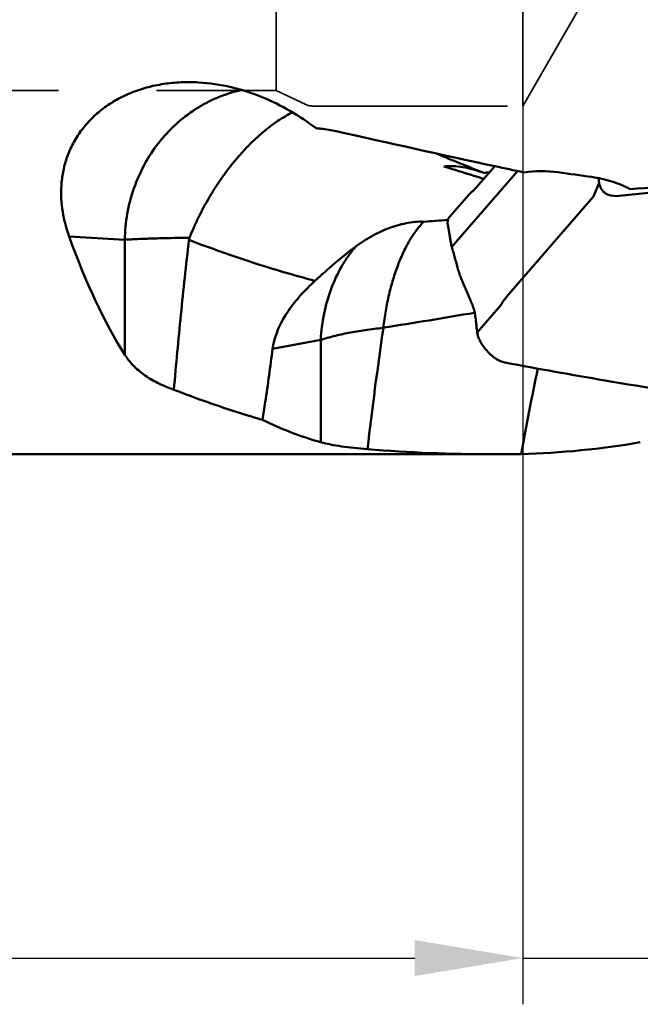
# Model space of a CAD drawing. Units: millimetres. Extents: x 7 to 141, y -87 to 39.
# Drawn here: x 55 to 75, y -87 to -55 of the extents above; entities that cross this region are included whole.
import ezdxf

# ---------------------------------------------------------------- set-up
doc = ezdxf.new("R2010")
doc.units = ezdxf.units.MM
doc.linetypes.add('HIDDEN', pattern=[9.525, 6.35, -3.175])
for name, color, linetype, lineweight in [('1', 4, 'Continuous', 50), ('sk2', 7, 'Continuous', 25), ('sk3', 1, 'HIDDEN', 35)]:
    doc.layers.add(name, color=color, linetype=linetype, lineweight=lineweight)
doc.styles.add('simplex', font='txt.shx', dxfattribs={"height": 3.5})
doc.dimstyles.new('\\M+18352\\M+18373\\M+1815B - ISO-25', dxfattribs={"dimscale": 0, "dimtxt": 3.5, "dimasz": 3.5, "dimexe": 1.5, "dimexo": 0, "dimgap": 2.3, "dimtad": 1, "dimdsep": 46, "dimtxsty": 'simplex', "dimcen": 0.09, "dimclrd": 256, "dimclre": 256, "dimclrt": 256, "dimadec": 0, "dimazin": 0, "dimtfac": 1, "dimtofl": 0, "dimtmove": 0, "dimatfit": 3, "dimfxl": 1, "dimtolj": 1, "dimlwd": -1, "dimlwe": -1, "dimarcsym": 0})

# ---------------------------------------------------------------- blocks, each defined once
blk = doc.blocks.new('*D6')
at = {"layer": 'Defpoints', "color": 0}
for p in [(45.701, -57.984), (71.101, -57.984), (71.101, -85.626)]:
    blk.add_point(p, dxfattribs=at)
at = {"layer": 'sk2'}
for p, q in [((45.701, -57.984), (45.701, -87.126)), ((71.101, -57.984), (71.101, -87.126)), ((49.201, -85.626), (67.601, -85.626)), ((71.101, -85.626), (112.451, -85.626))]:
    blk.add_line(p, q, dxfattribs=at)
for points in [[(49.201, -85.043), (49.201, -86.21), (45.701, -85.626)], [(67.601, -85.043), (67.601, -86.21), (71.101, -85.626)]]:
    blk.add_solid(points, dxfattribs=at)
at = {"layer": 'sk2', "insert": (93.526, -81.576), "char_height": 3.5, "attachment_point": 5, "style": 'simplex'}
blk.add_mtext('\\A1;25.4 [1.000"]', dxfattribs=at)

msp = doc.modelspace()

# ---------------------------------------------------------------- linework, layer by layer
at = {"layer": '1'}
for p, q in [((68.80058997, -62.55367173), (70.93577561, -60.09355306)), ((73.55813624, -60.32201348), (73.57551043, -60.47572713)), ((73.39259591, -60.92027265), (73.57551043, -60.47572713)), ((78.56207834, -60.43882803), (74.23150353, -60.90240381)), ((69.43521117, -60.7825232), (69.42295168, -60.79373594)), ((69.47692835, -60.74484433), (69.43521117, -60.7825232)), ((69.48902368, -60.73377902), (69.47692835, -60.74484433)), ((69.50138025, -60.7223025), (69.48902368, -60.73377902)), ((70.57568827, -64.17927035), (73.3925582, -60.91993905)), ((68.66833184, -61.82582772), (68.78014237, -62.46901069)), ((58.19813161, -62.3220125), (56.39165032, -62.21769529)), ((58.19813161, -66.0582514), (58.19813161, -62.3220125)), ((70.38630837, -64.44496317), (69.62438131, -65.32840944)), ((64.55143719, -65.57251273), (62.99012985, -65.85866903)), ((64.55143719, -65.57251273), (64.55143719, -68.8900723)), ((47.70129317, -69.28384007), (70.12298376, -69.28384007))]:
    msp.add_line(p, q, dxfattribs=at)
for points in [[(70.19598357, -59.93540015), (69.60553952, -60.61432411), (69.596592, -60.62449644), (69.58792311, -60.63419072), (69.57954474, -60.64340669), (69.57144209, -60.65217453), (69.56357086, -60.66055434), (69.55592916, -60.66856122), (69.54851756, -60.67620758), (69.54129242, -60.68354974), (69.53425045, -60.69060288), (69.52739373, -60.69737642), (69.52068362, -60.70391825), (69.51411994, -60.71023865), (69.50770036, -60.71634984), (69.50138025, -60.7223025)], [(69.42295168, -60.79373594), (69.41671474, -60.79951222), (69.41040458, -60.80541951), (69.40402678, -60.81146467), (69.39756551, -60.81767521), (69.39098847, -60.82409642), (69.38427855, -60.83076305), (69.3774508, -60.83767993), (69.37052412, -60.84484778), (69.3635067, -60.85227836), (69.35639525, -60.85999661), (69.34919383, -60.86802121), (68.74680019, -61.55548345)]]:
    msp.add_lwpolyline(points, dxfattribs=at)
for centre, radius, start, end in [((87.03340657, -15.84324186), 47.52759198, 246.795310785, 248.793001655), ((70.1955948, -63.51197561), 3.37840461, 92.987426222, 96.027387888), ((71.7031319, -64.05648971), 3.96090216, 82.017691387, 98.225763451), ((65.89449554, -29.54493788), 32.25349417, 273.552448036, 274.949098743), ((38.84744835, 113.86669282), 181.17584211, 278.8053182452, 279.7540882323), ((217.58923665, -86.96686986), 152.57217584, 171.790661354, 173.2808450072), ((66.33441728, -65.14557069), 0.24859983, 351.794955805, 353.469836316), ((208.21276288, -94.7719278), 139.51695886, 168.3094882555, 169.4700119752), ((70.34025807, -42.3754764), 26.90894581, 271.5014973, 279.784908558), ((70.12123427, -20.32980335), 48.95403614, 265.247123728, 270.001248843), ((70.12187877, -20.00423637), 49.27960311, 270.000491258, 271.073757628)]:
    msp.add_arc(centre, radius, start, end, dxfattribs=at)
for centre, major_axis, ratio, start_param, end_param in [((87.90125211, -44.78384007), (-91.37661882, 16.61010214), 0.197094672, 1.3540462055, 1.4117396337), ((87.90125211, -44.78384007), (-91.37661882, 16.61010214), 0.197094672, 1.4117396337, 1.4222131089), ((98.54956542, -44.78384007), (-138.76405211, 16.12741831), 0.1329114317, 1.3956079961, 1.4036056236), ((45.93258304, -44.78384007), (-268.23033547, -16.91462844), 0.0660780809, -4.6095442571, -4.5959456934), ((74.19146019, -60.4411658), (-0.63316789, -0.08203559), 0.7248329116, 0.9606236893, 1.5401663775), ((62.8162548, -44.78384007), (0.26136379, 24.49981547), 0.3638166035, 2.3664303658, 2.6265296612), ((71.45071822, -44.78384007), (7.02467102, 24.07047402), 0.6502118818, 3.0257032596, 3.1495900602)]:
    msp.add_ellipse(centre, major_axis=major_axis, ratio=ratio, start_param=start_param, end_param=end_param, dxfattribs=at)
for points, knots in [([(56.39165033, -62.21769533), (56.29820309, -61.95757825), (56.19023003, -61.55115533), (56.12979962, -60.99278186), (56.13131583, -60.56061188), (56.18651136, -60.1218404), (56.30171588, -59.68192846), (56.48264939, -59.24866575), (56.73286907, -58.83192586), (57.05291281, -58.44325944), (57.43899438, -58.09426037), (57.88354353, -57.79531986), (58.3759004, -57.55401188), (58.9040252, -57.37462243), (59.45600262, -57.2585239), (60.02082574, -57.2043777), (60.3999992, -57.20777438), (60.58906224, -57.21869268)], [0, 0, 0, 0, 0.1051382676, 0.1587486865, 0.2133237397, 0.2691462604, 0.3265279996, 0.385777363, 0.4471460027, 0.5107663654, 0.5765974849, 0.6444216988, 0.7138829414, 0.7845625083, 0.8560457006, 0.9279617983, 1, 1, 1, 1]), ([(61.98529804, -57.46443658), (61.72357185, -57.52171308), (61.33673228, -57.64367826), (60.84875901, -57.87217684), (60.37816666, -58.14495112), (59.83302638, -58.56442019), (59.26968699, -59.1752981), (58.81092502, -59.877589), (58.46984241, -60.65107731), (58.25603864, -61.47334129), (58.20234419, -62.03901202), (58.19813161, -62.3220125)], [0, 0, 0, 0, 0.1211404697, 0.1821312356, 0.2434099653, 0.3667944079, 0.4914856252, 0.6174123034, 0.7443659377, 0.8720267495, 1, 1, 1, 1]), ([(60.58906224, -57.21869268), (60.94333465, -57.23915175), (61.64486786, -57.34454225), (62.64619915, -57.66783598), (63.57009264, -58.12452981), (64.13324638, -58.50414198), (64.39786497, -58.70769988)], [0, 0, 0, 0, 0.2567445697, 0.5101928913, 0.7584549369, 1, 1, 1, 1]), ([(63.63806459, -58.19109752), (63.55690043, -58.23111358), (63.39373654, -58.31888295), (63.15345271, -58.47022453), (62.91231369, -58.64188557), (62.67217297, -58.83399636), (62.43441903, -59.04553585), (62.19934596, -59.2743782), (61.9696874, -59.52088246), (61.78361344, -59.73774083), (61.63787441, -59.91841352), (61.49378938, -60.1053612), (61.31919006, -60.34677691), (61.1188145, -60.64605678), (60.86650268, -61.05900712), (60.63627819, -61.48583115), (60.43275631, -61.92404452), (60.3393074, -62.14565459), (60.2950801, -62.25688367)], [0, 0, 0, 0, 0.050567315, 0.1034292941, 0.1585870258, 0.2158872965, 0.2751882167, 0.3363527695, 0.3991438269, 0.4633882023, 0.4959836921, 0.5288472478, 0.595271829, 0.6624302599, 0.730053008, 0.8656437551, 0.9331118472, 1, 1, 1, 1]), ([(64.39786497, -58.70769988), (64.45313244, -58.71122922), (64.67304075, -58.72917856), (64.89175379, -58.76358541), (65.0529157, -58.80016417)], [0, 0, 0, 0, 0.2509962118, 1, 1, 1, 1]), ([(68.54384732, -59.94225103), (68.64145437, -59.9309338), (68.84765208, -59.9265137), (69.16601682, -59.96391768), (69.50099668, -60.04036782), (69.72625788, -60.11197487), (69.84084934, -60.15224744)], [0, 0, 0, 0, 0.2226482458, 0.4649304383, 0.724780227, 1, 1, 1, 1]), ([(69.83886439, -60.34594902), (69.73012045, -60.31346631), (69.29719609, -60.18296653), (68.86572623, -60.04758325), (68.54384732, -59.94225103)], [0, 0, 0, 0, 0.2509951833, 1, 1, 1, 1]), ([(73.3438098, -60.28618789), (73.56252109, -60.31659209), (73.98862171, -60.41230453), (74.39254532, -60.5788396), (74.58183405, -60.6778187)], [0, 0, 0, 0, 0.5082978842, 1, 1, 1, 1]), ([(73.57551043, -60.47572713), (73.58062948, -60.52101662), (73.608529, -60.61414002), (73.66152614, -60.69481779), (73.69345948, -60.73298145)], [0, 0, 0, 0, 0.4780594867, 1, 1, 1, 1]), ([(73.69345948, -60.73298145), (73.71774689, -60.76200743), (73.77338898, -60.81498168), (73.84141101, -60.85156477), (73.87738143, -60.86429755)], [0, 0, 0, 0, 0.4979565174, 1, 1, 1, 1]), ([(68.74680055, -61.55548351), (68.73043707, -61.5741578), (68.70167045, -61.61404624), (68.67307164, -61.68140904), (68.66099785, -61.7531728), (68.66408685, -61.80177396), (68.66833, -61.82582773)], [0, 0, 0, 0, 0.2560471757, 0.5028637152, 0.7481202217, 1, 1, 1, 1]), ([(65.68424674, -62.54272694), (65.8468285, -62.42228789), (66.18689862, -62.20129132), (66.64463447, -61.98388444), (67.02570289, -61.853906), (67.31544685, -61.78181406), (67.60510022, -61.73885588), (67.79833077, -61.73258803), (67.89299291, -61.73645686)], [0, 0, 0, 0, 0.2537860185, 0.5071918661, 0.6333075233, 0.7583172106, 0.8811659179, 1, 1, 1, 1]), ([(67.89299291, -61.73645686), (67.85183111, -61.7783772), (67.77069735, -61.86745193), (67.65496466, -62.01174184), (67.54290532, -62.16950384), (67.43559138, -62.34062988), (67.3325942, -62.52408422), (67.19889007, -62.78897784), (67.07963097, -63.07235998), (66.97183149, -63.37042219), (66.89606158, -63.60684689), (66.82696021, -63.85180679), (66.76368779, -64.10426437), (66.70712109, -64.36361065), (66.6581238, -64.62910945), (66.6155927, -64.89967126), (66.59192141, -65.08198848), (66.58140423, -65.17384302)], [0, 0, 0, 0, 0.0471436714, 0.0965942421, 0.1483464488, 0.202332937, 0.2586031049, 0.3171140538, 0.4403629836, 0.5049944233, 0.5714284285, 0.6395323922, 0.7091983979, 0.7802463277, 0.8524974485, 0.9258106568, 1, 1, 1, 1]), ([(60.2950801, -62.25688367), (60.06850037, -62.26039812), (59.64635228, -62.26808377), (59.06524183, -62.28291909), (58.64639911, -62.29773628), (58.36955739, -62.31117414), (58.25168303, -62.31827094), (58.19813161, -62.3220125)], [0, 0, 0, 0, 0.3240120252, 0.6036989954, 0.8311606655, 0.923243294, 1, 1, 1, 1]), ([(60.2950801, -62.25688367), (60.29277436, -62.26268249), (60.28419576, -62.28631094), (60.27878476, -62.31109252), (60.27663246, -62.3298613)], [0, 0, 0, 0, 0.2483033273, 1, 1, 1, 1]), ([(60.27663246, -62.3298613), (60.23027594, -62.73409836), (60.1401918, -63.54287612), (59.97185112, -65.1617203), (59.85852926, -66.37716662), (59.78726181, -67.18783052)], [0, 0, 0, 0, 0.2499975324, 0.4999940267, 1, 1, 1, 1]), ([(64.36332086, -63.65648303), (64.02144084, -63.56550518), (62.64223069, -63.17773714), (61.28443053, -62.71477929), (60.27663234, -62.32986215)], [0, 0, 0, 0, 0.2469513183, 1, 1, 1, 1]), ([(64.3633211, -63.65648381), (64.57247925, -63.46444723), (65.00070102, -63.07863675), (65.44973133, -62.71648374), (65.68463776, -62.54244718)], [0, 0, 0, 0, 0.4927065631, 1, 1, 1, 1]), ([(65.68424674, -62.54272694), (65.60038995, -62.64119474), (65.44030774, -62.84795719), (65.15394205, -63.29617344), (64.86392991, -63.91633524), (64.63568862, -64.72332591), (64.56589828, -65.28672919), (64.55143719, -65.57251273)], [0, 0, 0, 0, 0.1179504512, 0.2380620574, 0.4845493012, 0.7390412829, 1, 1, 1, 1]), ([(68.78014237, -62.46901069), (68.7813575, -62.47606419), (68.7870138, -62.50456025), (68.7946692, -62.53260448), (68.80058996, -62.55367173)], [0, 0, 0, 0, 0.2464600202, 1, 1, 1, 1]), ([(68.80058997, -62.55367173), (68.81720823, -62.61280285), (68.85041515, -62.73107649), (68.89190939, -62.87891951), (68.92515484, -62.9971856), (68.95002276, -63.08589164), (68.97496739, -63.17458501), (69.0000042, -63.26329272), (69.02414454, -63.35164511), (69.04986235, -63.43759557), (69.07943845, -63.51911556), (69.11303437, -63.59628251), (69.14556713, -63.67262811), (69.18868062, -63.77443378), (69.24291973, -63.9015689), (69.29700752, -64.02874729), (69.34035732, -64.13048747), (69.37266712, -64.20685788), (69.40517383, -64.28307665), (69.43830552, -64.3594064), (69.47053463, -64.43776653), (69.49972318, -64.52060969), (69.52450719, -64.60907802), (69.54598221, -64.70291465), (69.56352087, -64.80187878), (69.57692429, -64.90501204), (69.58825957, -65.0104092), (69.60044307, -65.11639222), (69.61244102, -65.22238613), (69.62038613, -65.29306312), (69.62438131, -65.32840944)], [0, 0, 0, 0, 0.0633264023, 0.1266558745, 0.1583167709, 0.1899855428, 0.2216381214, 0.2533081564, 0.2850156638, 0.3160700256, 0.3457804866, 0.374354257, 0.4028246262, 0.4313458206, 0.488339264, 0.5453325119, 0.5738329377, 0.6023587056, 0.6308275875, 0.6592626255, 0.688149924, 0.718167273, 0.749760223, 0.7828188318, 0.8173804153, 0.8533376573, 0.890021595, 0.9266726653, 0.9633256783, 1, 1, 1, 1]), ([(62.99012985, -65.85866903), (63.04704836, -65.41680767), (63.30227645, -64.89123648), (63.69683471, -64.36051297), (63.97660324, -64.03028049), (64.20529693, -63.80157233), (64.36332068, -63.6564837)], [0, 0, 0, 0, 0.5075763164, 0.6321256437, 0.7555863542, 1, 1, 1, 1]), ([(70.38630837, -64.44496317), (70.4153349, -64.39643918), (70.47461472, -64.30499134), (70.54147933, -64.21885366), (70.57568827, -64.17927035)], [0, 0, 0, 0, 0.5194095083, 1, 1, 1, 1]), ([(64.55143719, -65.57251273), (64.68910057, -65.52685776), (64.98775297, -65.44233716), (65.46935295, -65.33763085), (66.0070994, -65.24834171), (66.38424771, -65.20175896), (66.58047237, -65.18104988)], [0, 0, 0, 0, 0.2102112984, 0.4493773159, 0.7140187047, 1, 1, 1, 1]), ([(69.62438131, -65.32840944), (69.62973991, -65.37581832), (69.65559868, -65.47597679), (69.7225366, -65.62451561), (69.81629229, -65.77623491), (69.93229363, -65.92346867), (70.06588972, -66.05866459), (70.21252212, -66.17421842), (70.36770657, -66.26259503), (70.47826823, -66.29928714), (70.53300113, -66.30943362)], [0, 0, 0, 0, 0.1020837185, 0.21922636, 0.347660432, 0.4826997699, 0.6194757665, 0.7534322529, 0.8808961335, 1, 1, 1, 1]), ([(59.78726181, -67.18783052), (59.60817198, -67.12410208), (59.27309645, -66.98479468), (58.82522202, -66.72188191), (58.51686881, -66.46214167), (58.31912983, -66.2362468), (58.23582407, -66.11829183), (58.19813161, -66.05825139)], [0, 0, 0, 0, 0.2873285524, 0.5468925647, 0.7822165581, 0.8928454117, 1, 1, 1, 1]), ([(62.66344928, -68.16471384), (62.69352816, -67.97288152), (62.81046045, -67.20535944), (62.9157488, -66.43609292), (62.99012985, -65.85866903)], [0, 0, 0, 0, 0.250107416, 1, 1, 1, 1]), ([(70.53300291, -66.30940393), (71.60968234, -66.50900051), (75.34872579, -67.17596025), (79.10244799, -67.75949436), (81.77889254, -68.13808391)], [0, 0, 0, 0, 0.249652675, 0.86589750229, 0.86589750229, 0.86589750229, 0.86589750229]), ([(62.66346492, -68.16464694), (62.4229173, -68.09533158), (61.45319438, -67.80319083), (60.49742314, -67.46511265), (59.78728356, -67.18773875)], [0, 0, 0, 0, 0.2471903985, 1, 1, 1, 1]), ([(66.06498922, -69.11550341), (65.91876342, -69.10450188), (65.63851724, -69.07995488), (65.23851288, -69.03122106), (64.8792604, -68.97083925), (64.65541553, -68.9190342), (64.55143719, -68.8900723)], [0, 0, 0, 0, 0.2870818439, 0.550664887, 0.7886879304, 1, 1, 1, 1])]:
    msp.add_open_spline(points, degree=3, knots=knots, dxfattribs=at)
at = {"layer": 'sk3'}
for p, q in [((71.10129317, -57.98384007), (71.10129317, -31.58384007)), ((63.10129317, -57.48384007), (63.10129317, -32.08384007)), ((71.10129317, -57.98384007), (74.27671965, -52.48384007)), ((49.70129317, -57.48384007), (63.10129317, -57.48384007)), ((63.10129317, -57.48384007), (64.09317719, -57.94636319)), ((64.2622245, -57.98384007), (71.10129317, -57.98384007))]:
    msp.add_line(p, q, dxfattribs=at)
msp.add_arc((64.2622245, -57.58384007), 0.4, 244.99999999, 270, dxfattribs=at)

# ---------------------------------------------------------------- dimensions: what is measured, and where the dimension line sits
at = {"layer": 'sk2'}
dim = msp.add_linear_dim(base=(71.1012931737, -85.6264770654), p1=(45.7012931737, -57.9838400732), p2=(71.1012931737, -57.9838400732), dimstyle='\\M+18352\\M+18373\\M+1815B - ISO-25', override={"dimscale": 1, "dimdec": 8}, dxfattribs=at)
dim.commit()
dim.dimension.update_dxf_attribs({"geometry": '*D6', "text_midpoint": (93.5262931737, -85.6264770654), "dimtype": 160})

doc.saveas('drawing.dxf')
